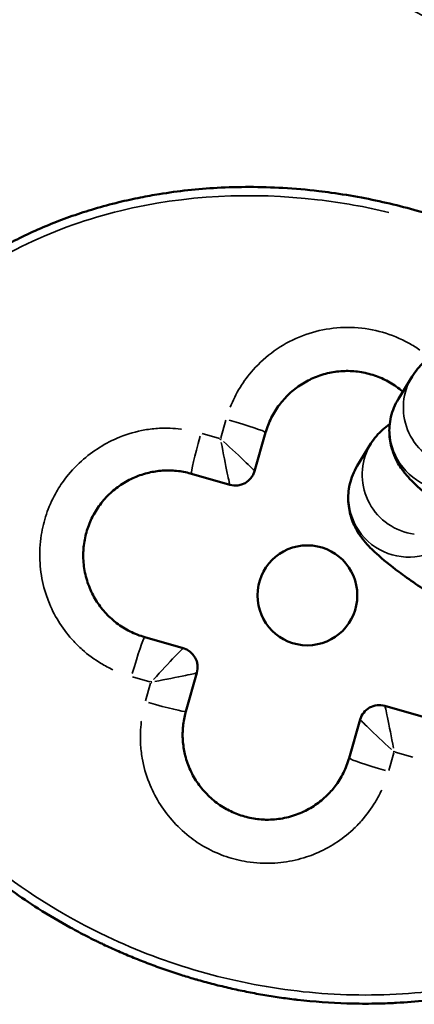
# Model space of a CAD drawing. Units: millimetres. Extents: x -425 to 8153, y 6 to 6154.
# Drawn here: x 1451 to 1471, y 534 to 584 of the extents above; entities that cross this region are included whole.
import ezdxf

# ---------------------------------------------------------------- set-up
doc = ezdxf.new("R2010")
doc.units = ezdxf.units.MM
doc.header["$MEASUREMENT"] = 0
doc.layers.add('Visible (ISO)', color=7, linetype='Continuous', lineweight=50)
doc.layers.add('Visible Narrow (ISO)', color=7, linetype='Continuous', lineweight=35)

msp = doc.modelspace()

# ---------------------------------------------------------------- linework, layer by layer
at = {"layer": 'Visible (ISO)'}
for p, q in [((1470.684, 565.835), (1469.999, 564.719)), ((1463.351, 563.032), (1462.8, 561.109)), ((1468.624, 562.478), (1467.939, 561.361)), ((1461.564, 560.423), (1459.641, 560.973)), ((1457.303, 552.801), (1459.226, 552.251)), ((1459.912, 551.014), (1459.362, 549.091)), ((1469.32, 549.362), (1471.243, 548.812)), ((1467.534, 546.753), (1468.084, 548.676))]:
    msp.add_line(p, q, dxfattribs=at)
msp.add_circle((1465.442, 554.892), 2.5, dxfattribs=at)
for centre, start, end in [((1461.839, 561.384), 254.0321, 344.0321), ((1458.95, 551.289), 344.0321, 74.0321), ((1469.045, 548.401), 74.0321, 164.0321)]:
    msp.add_arc(centre, 1, start, end, dxfattribs=at)
for centre, major_axis, ratio, start_param, end_param in [((1461.159, 562.615), (-1.743, 1.608), 0.015613, 4.745836, 4.763669), ((1461.154, 562.613), (-0.443, 2.33), 0.015617, 1.51951, 1.537339), ((1457.719, 550.609), (-1.608, -1.743), 0.015611, 4.745829, 4.763664), ((1457.722, 550.604), (-2.33, -0.443), 0.015617, 1.51951, 1.537338), ((1469.725, 547.169), (-1.743, 1.608), 0.015611, 1.604237, 1.622072), ((1469.731, 547.172), (-0.442, 2.329), 0.015607, 4.661123, 4.678962)]:
    msp.add_ellipse(centre, major_axis=major_axis, ratio=ratio, start_param=start_param, end_param=end_param, dxfattribs=at)
for points, knots in [([(1499.63, 578.346), (1499.914, 578.057), (1500.195, 577.765), (1503.234, 574.527), (1505.694, 571.177), (1508.067, 565.755), (1508.642, 563.935), (1509.449, 559.506), (1509.45, 556.801), (1508.558, 551.965), (1507.777, 549.753), (1505.582, 545.393), (1504.089, 543.241), (1500.158, 538.591), (1497.548, 536.197), (1490.404, 530.546), (1485.606, 527.575), (1472.702, 520.534), (1464.319, 516.898), (1455.835, 513.612)], [3.896147, 3.896147, 3.896147, 3.896147, 4.017707, 4.017707, 5.228389, 5.228389, 5.79334, 5.79334, 6.578937, 6.578937, 7.26869, 7.26869, 8.043463, 8.043463, 9.095344, 9.095344, 10.775965, 10.775965, 13.505233, 13.505233, 13.505233, 13.505233]), ([(1474.898, 572.695), (1474.706, 572.779), (1474.512, 572.862), (1474.318, 572.942), (1473.879, 573.125), (1473.436, 573.297), (1472.989, 573.459), (1472.652, 573.581), (1472.313, 573.697), (1471.972, 573.807), (1471.802, 573.863), (1471.631, 573.916), (1471.459, 573.969), (1471.373, 573.995), (1471.288, 574.02), (1471.202, 574.046), (1471.159, 574.059), (1471.116, 574.071), (1471.073, 574.084), (1471.033, 574.095), (1470.994, 574.106), (1470.955, 574.118), (1470.951, 574.119), (1470.947, 574.12), (1470.944, 574.121), (1470.489, 574.251), (1470.032, 574.371), (1469.571, 574.48), (1469.098, 574.592), (1468.623, 574.694), (1468.145, 574.784), (1467.646, 574.878), (1467.145, 574.96), (1466.642, 575.029), (1466.432, 575.058), (1466.222, 575.085), (1466.011, 575.109), (1465.415, 575.179), (1464.817, 575.231), (1464.218, 575.265), (1463.66, 575.297), (1463.101, 575.313), (1462.542, 575.314), (1462.001, 575.314), (1461.46, 575.299), (1460.92, 575.269), (1460.432, 575.242), (1459.945, 575.203), (1459.458, 575.15), (1458.979, 575.098), (1458.5, 575.034), (1458.024, 574.957), (1457.713, 574.907), (1457.403, 574.851), (1457.094, 574.79), (1456.728, 574.718), (1456.363, 574.637), (1456, 574.549), (1455.59, 574.449), (1455.184, 574.34), (1454.78, 574.22), (1454.408, 574.11), (1454.038, 573.991), (1453.672, 573.863), (1453.315, 573.739), (1452.962, 573.606), (1452.611, 573.465), (1452.253, 573.32), (1451.898, 573.167), (1451.547, 573.004), (1451.204, 572.845), (1450.864, 572.677), (1450.529, 572.501), (1450.211, 572.333), (1449.897, 572.158), (1449.587, 571.974), (1449.277, 571.791), (1448.972, 571.599), (1448.671, 571.399), (1448.374, 571.202), (1448.082, 570.996), (1447.796, 570.783), (1447.519, 570.577), (1447.247, 570.363), (1446.981, 570.142), (1446.731, 569.934), (1446.486, 569.72), (1446.247, 569.499), (1446.01, 569.281), (1445.779, 569.056), (1445.554, 568.826), (1445.275, 568.54), (1445.005, 568.245), (1444.746, 567.941), (1444.52, 567.676), (1444.301, 567.403), (1444.091, 567.125), (1443.967, 566.961), (1443.846, 566.795), (1443.729, 566.626), (1443.553, 566.374), (1443.383, 566.118), (1443.221, 565.856), (1443.061, 565.598), (1442.908, 565.335), (1442.762, 565.068), (1442.736, 565.021), (1442.71, 564.973), (1442.685, 564.925), (1442.549, 564.671), (1442.42, 564.413), (1442.298, 564.152), (1442.176, 563.891), (1442.062, 563.628), (1441.954, 563.361), (1441.849, 563.101), (1441.751, 562.838), (1441.66, 562.573), (1441.614, 562.44), (1441.57, 562.307), (1441.528, 562.173), (1441.507, 562.106), (1441.486, 562.039), (1441.466, 561.972), (1441.456, 561.938), (1441.446, 561.905), (1441.436, 561.871), (1441.426, 561.837), (1441.416, 561.804), (1441.407, 561.77)], [-10.613347, -10.613347, -10.613347, -10.613347, -10.552467, -10.552467, -10.552467, -10.414816, -10.414816, -10.414816, -10.310981, -10.310981, -10.310981, -10.259063, -10.259063, -10.259063, -10.233105, -10.233105, -10.233105, -10.220125, -10.220125, -10.220125, -10.20828, -10.20828, -10.20828, -10.207146, -10.207146, -10.207146, -10.070207, -10.070207, -10.070207, -9.929395, -9.929395, -9.929395, -9.782461, -9.782461, -9.782461, -9.721091, -9.721091, -9.721091, -9.547329, -9.547329, -9.547329, -9.38548, -9.38548, -9.38548, -9.228937, -9.228937, -9.228937, -9.087397, -9.087397, -9.087397, -8.947851, -8.947851, -8.947851, -8.856851, -8.856851, -8.856851, -8.748982, -8.748982, -8.748982, -8.627468, -8.627468, -8.627468, -8.515473, -8.515473, -8.515473, -8.406534, -8.406534, -8.406534, -8.295067, -8.295067, -8.295067, -8.186012, -8.186012, -8.186012, -8.082431, -8.082431, -8.082431, -7.97869, -7.97869, -7.97869, -7.876105, -7.876105, -7.876105, -7.776873, -7.776873, -7.776873, -7.683562, -7.683562, -7.683562, -7.591368, -7.591368, -7.591368, -7.477183, -7.477183, -7.477183, -7.377492, -7.377492, -7.377492, -7.318873, -7.318873, -7.318873, -7.23111, -7.23111, -7.23111, -7.144289, -7.144289, -7.144289, -7.1288, -7.1288, -7.1288, -7.046573, -7.046573, -7.046573, -6.964634, -6.964634, -6.964634, -6.884665, -6.884665, -6.884665, -6.844681, -6.844681, -6.844681, -6.824689, -6.824689, -6.824689, -6.814693, -6.814693, -6.814693, -6.804697, -6.804697, -6.804697, -6.804697]), ([(1471.624, 566.802), (1471.508, 566.726), (1471.39, 566.638), (1471.058, 566.346), (1470.85, 566.105), (1470.684, 565.835)], [7.80333469, 7.80333469, 7.80333469, 7.80333469, 7.82100366, 7.82100366, 7.85398163, 7.85398163, 7.85398163, 7.85398163]), ([(1463.351, 563.032), (1463.386, 563.157), (1463.428, 563.281), (1463.475, 563.403), (1463.523, 563.524), (1463.576, 563.644), (1463.634, 563.761), (1463.692, 563.878), (1463.756, 563.992), (1463.825, 564.103), (1463.894, 564.214), (1463.967, 564.321), (1464.046, 564.425), (1464.115, 564.516), (1464.187, 564.604), (1464.262, 564.688), (1464.348, 564.785), (1464.438, 564.877), (1464.532, 564.966), (1464.627, 565.054), (1464.725, 565.138), (1464.827, 565.217), (1464.929, 565.297), (1465.035, 565.371), (1465.143, 565.441), (1465.252, 565.511), (1465.364, 565.575), (1465.479, 565.635), (1465.585, 565.69), (1465.692, 565.74), (1465.802, 565.786), (1465.921, 565.836), (1466.043, 565.88), (1466.167, 565.918), (1466.29, 565.957), (1466.415, 565.99), (1466.542, 566.017), (1466.668, 566.045), (1466.796, 566.066), (1466.924, 566.082), (1467.053, 566.097), (1467.182, 566.107), (1467.311, 566.111), (1467.43, 566.114), (1467.548, 566.113), (1467.667, 566.106), (1467.796, 566.099), (1467.925, 566.087), (1468.053, 566.068), (1468.18, 566.049), (1468.308, 566.024), (1468.433, 565.994), (1468.559, 565.964), (1468.683, 565.928), (1468.806, 565.886), (1468.928, 565.844), (1469.049, 565.797), (1469.167, 565.745), (1469.275, 565.696), (1469.382, 565.643), (1469.486, 565.586), (1469.599, 565.524), (1469.709, 565.456), (1469.816, 565.384), (1469.923, 565.312), (1470.027, 565.234), (1470.127, 565.153), (1470.158, 565.128), (1470.188, 565.102), (1470.218, 565.076)], [-1.964597, -1.964597, -1.964597, -1.964597, -1.906949, -1.906949, -1.906949, -1.849299, -1.849299, -1.849299, -1.791656, -1.791656, -1.791656, -1.734008, -1.734008, -1.734008, -1.683941, -1.683941, -1.683941, -1.626891, -1.626891, -1.626891, -1.569846, -1.569846, -1.569846, -1.512811, -1.512811, -1.512811, -1.455766, -1.455766, -1.455766, -1.403284, -1.403284, -1.403284, -1.346196, -1.346196, -1.346196, -1.289117, -1.289117, -1.289117, -1.232049, -1.232049, -1.232049, -1.174977, -1.174977, -1.174977, -1.122627, -1.122627, -1.122627, -1.065586, -1.065586, -1.065586, -1.008544, -1.008544, -1.008544, -0.951505, -0.951505, -0.951505, -0.894452, -0.894452, -0.894452, -0.84197, -0.84197, -0.84197, -0.785015, -0.785015, -0.785015, -0.728058, -0.728058, -0.728058, -0.710526, -0.710526, -0.710526, -0.710526]), ([(1469.999, 564.719), (1469.824, 564.434), (1469.699, 564.119), (1469.551, 563.496), (1469.536, 563.194), (1469.568, 562.61), (1469.63, 562.352), (1469.788, 561.862), (1469.888, 561.665), (1470.11, 561.277), (1470.226, 561.123), (1470.559, 560.711), (1470.755, 560.523), (1471.296, 560.03), (1471.659, 559.741), (1472.601, 559.038), (1473.208, 558.619), (1474.154, 558.001), (1474.448, 557.814), (1474.748, 557.626)], [1.570796, 1.570796, 1.570796, 1.570796, 1.605616, 1.605616, 1.6436, 1.6436, 1.691935, 1.691935, 1.757618, 1.757618, 1.851429, 1.851429, 2.046857, 2.046857, 2.361017, 2.361017, 2.755268, 2.755268, 2.923936, 2.923936, 2.923936, 2.923936]), ([(1469.563, 563.444), (1469.448, 563.368), (1469.33, 563.28), (1468.997, 562.988), (1468.79, 562.748), (1468.624, 562.478)], [7.80333469, 7.80333469, 7.80333469, 7.80333469, 7.82100366, 7.82100366, 7.85398163, 7.85398163, 7.85398163, 7.85398163]), ([(1441.407, 561.77), (1441.328, 561.494), (1441.256, 561.216), (1441.192, 560.937), (1441.128, 560.657), (1441.072, 560.376), (1441.023, 560.093), (1440.974, 559.808), (1440.932, 559.523), (1440.898, 559.237), (1440.866, 558.965), (1440.841, 558.692), (1440.822, 558.419), (1440.801, 558.101), (1440.789, 557.782), (1440.786, 557.463), (1440.782, 557.117), (1440.79, 556.771), (1440.808, 556.426), (1440.827, 556.075), (1440.856, 555.726), (1440.896, 555.377), (1440.937, 555.016), (1440.989, 554.657), (1441.053, 554.299), (1441.091, 554.085), (1441.133, 553.872), (1441.179, 553.659), (1441.249, 553.331), (1441.329, 553.006), (1441.417, 552.682), (1441.505, 552.359), (1441.602, 552.039), (1441.707, 551.721), (1441.818, 551.386), (1441.939, 551.054), (1442.068, 550.726), (1442.202, 550.383), (1442.346, 550.044), (1442.499, 549.71), (1442.649, 549.381), (1442.808, 549.057), (1442.975, 548.737), (1443.153, 548.397), (1443.339, 548.061), (1443.535, 547.731), (1443.711, 547.434), (1443.893, 547.141), (1444.082, 546.853), (1444.291, 546.535), (1444.507, 546.223), (1444.73, 545.917), (1444.768, 545.866), (1444.805, 545.815), (1444.842, 545.764), (1445.076, 545.45), (1445.316, 545.142), (1445.565, 544.84), (1445.818, 544.531), (1446.079, 544.228), (1446.347, 543.932), (1446.647, 543.601), (1446.956, 543.277), (1447.273, 542.962), (1447.553, 542.684), (1447.839, 542.412), (1448.13, 542.147), (1448.462, 541.846), (1448.8, 541.554), (1449.146, 541.269), (1449.274, 541.165), (1449.402, 541.061), (1449.531, 540.958), (1449.901, 540.665), (1450.279, 540.382), (1450.663, 540.107), (1451.09, 539.802), (1451.526, 539.509), (1451.97, 539.228), (1452.494, 538.895), (1453.029, 538.579), (1453.574, 538.28), (1453.846, 538.13), (1454.12, 537.985), (1454.397, 537.844), (1454.535, 537.773), (1454.674, 537.704), (1454.814, 537.635), (1454.883, 537.601), (1454.953, 537.567), (1455.023, 537.533), (1455.064, 537.514), (1455.104, 537.494), (1455.145, 537.475), (1455.171, 537.463), (1455.198, 537.45), (1455.224, 537.438), (1455.227, 537.436), (1455.23, 537.435), (1455.233, 537.433), (1455.481, 537.316), (1455.731, 537.202), (1455.983, 537.092), (1456.235, 536.981), (1456.489, 536.873), (1456.745, 536.769), (1457.001, 536.665), (1457.259, 536.563), (1457.517, 536.466), (1457.779, 536.367), (1458.041, 536.272), (1458.304, 536.181), (1458.57, 536.089), (1458.837, 536.001), (1459.103, 535.916), (1459.337, 535.842), (1459.57, 535.772), (1459.802, 535.704), (1459.838, 535.694), (1459.873, 535.683), (1459.909, 535.673), (1459.93, 535.667), (1459.952, 535.661), (1459.974, 535.654), (1460.236, 535.58), (1460.5, 535.508), (1460.767, 535.44), (1461.034, 535.371), (1461.303, 535.306), (1461.574, 535.244), (1461.845, 535.182), (1462.117, 535.124), (1462.391, 535.069), (1462.662, 535.015), (1462.933, 534.964), (1463.206, 534.917), (1463.483, 534.869), (1463.761, 534.825), (1464.038, 534.785), (1464.316, 534.744), (1464.594, 534.708), (1464.871, 534.676), (1464.9, 534.672), (1464.928, 534.669), (1464.956, 534.666), (1465.776, 534.572), (1466.599, 534.512), (1467.424, 534.486), (1467.837, 534.473), (1468.25, 534.468), (1468.662, 534.473), (1468.963, 534.476), (1469.264, 534.484), (1469.564, 534.496), (1469.676, 534.501), (1469.788, 534.506), (1469.9, 534.512), (1470.391, 534.538), (1470.881, 534.577), (1471.37, 534.629), (1471.852, 534.68), (1472.333, 534.743), (1472.812, 534.82), (1473.184, 534.879), (1473.555, 534.947), (1473.924, 535.022), (1474.246, 535.087), (1474.566, 535.158), (1474.885, 535.236), (1475.294, 535.335), (1475.701, 535.445), (1476.104, 535.565), (1476.488, 535.678), (1476.868, 535.801), (1477.246, 535.934), (1477.63, 536.068), (1478.01, 536.212), (1478.386, 536.366), (1478.71, 536.499), (1479.03, 536.638), (1479.347, 536.785), (1479.445, 536.831), (1479.543, 536.877), (1479.641, 536.924), (1479.975, 537.085), (1480.305, 537.254), (1480.631, 537.432), (1480.958, 537.61), (1481.28, 537.797), (1481.598, 537.992), (1481.92, 538.19), (1482.237, 538.397), (1482.548, 538.613), (1482.816, 538.8), (1483.081, 538.993), (1483.34, 539.193), (1483.532, 539.34), (1483.721, 539.492), (1483.907, 539.646), (1484.169, 539.865), (1484.426, 540.09), (1484.677, 540.322), (1484.97, 540.595), (1485.256, 540.877), (1485.531, 541.168), (1485.773, 541.424), (1486.007, 541.686), (1486.232, 541.955), (1486.446, 542.21), (1486.653, 542.471), (1486.852, 542.738), (1487.014, 542.956), (1487.171, 543.177), (1487.323, 543.403), (1487.488, 543.648), (1487.646, 543.897), (1487.798, 544.151), (1487.949, 544.402), (1488.093, 544.658), (1488.23, 544.918), (1488.366, 545.175), (1488.495, 545.436), (1488.617, 545.7), (1488.739, 545.964), (1488.854, 546.231), (1488.961, 546.5), (1489.068, 546.769), (1489.168, 547.041), (1489.26, 547.315), (1489.338, 547.547), (1489.41, 547.78), (1489.477, 548.015)], [-6.804697, -6.804697, -6.804697, -6.804697, -6.722985, -6.722985, -6.722985, -6.641143, -6.641143, -6.641143, -6.558856, -6.558856, -6.558856, -6.480727, -6.480727, -6.480727, -6.389564, -6.389564, -6.389564, -6.290726, -6.290726, -6.290726, -6.190512, -6.190512, -6.190512, -6.086655, -6.086655, -6.086655, -6.024462, -6.024462, -6.024462, -5.928559, -5.928559, -5.928559, -5.832655, -5.832655, -5.832655, -5.731384, -5.731384, -5.731384, -5.6257, -5.6257, -5.6257, -5.52193, -5.52193, -5.52193, -5.411433, -5.411433, -5.411433, -5.312092, -5.312092, -5.312092, -5.202739, -5.202739, -5.202739, -5.184582, -5.184582, -5.184582, -5.071802, -5.071802, -5.071802, -4.956594, -4.956594, -4.956594, -4.827435, -4.827435, -4.827435, -4.713587, -4.713587, -4.713587, -4.584242, -4.584242, -4.584242, -4.536509, -4.536509, -4.536509, -4.400043, -4.400043, -4.400043, -4.24805, -4.24805, -4.24805, -4.068242, -4.068242, -4.068242, -3.978338, -3.978338, -3.978338, -3.933386, -3.933386, -3.933386, -3.91091, -3.91091, -3.91091, -3.89788, -3.89788, -3.89788, -3.889432, -3.889432, -3.889432, -3.888434, -3.888434, -3.888434, -3.809145, -3.809145, -3.809145, -3.729816, -3.729816, -3.729816, -3.650208, -3.650208, -3.650208, -3.569709, -3.569709, -3.569709, -3.488037, -3.488037, -3.488037, -3.416573, -3.416573, -3.416573, -3.405677, -3.405677, -3.405677, -3.398991, -3.398991, -3.398991, -3.318523, -3.318523, -3.318523, -3.237963, -3.237963, -3.237963, -3.157555, -3.157555, -3.157555, -3.078037, -3.078037, -3.078037, -2.997183, -2.997183, -2.997183, -2.916329, -2.916329, -2.916329, -2.908114, -2.908114, -2.908114, -2.669193, -2.669193, -2.669193, -2.549733, -2.549733, -2.549733, -2.462745, -2.462745, -2.462745, -2.430273, -2.430273, -2.430273, -2.288085, -2.288085, -2.288085, -2.147915, -2.147915, -2.147915, -2.038993, -2.038993, -2.038993, -1.944218, -1.944218, -1.944218, -1.822705, -1.822705, -1.822705, -1.707268, -1.707268, -1.707268, -1.590041, -1.590041, -1.590041, -1.489388, -1.489388, -1.489388, -1.458164, -1.458164, -1.458164, -1.35142, -1.35142, -1.35142, -1.244258, -1.244258, -1.244258, -1.135531, -1.135531, -1.135531, -1.04155, -1.04155, -1.04155, -0.972109, -0.972109, -0.972109, -0.874253, -0.874253, -0.874253, -0.759398, -0.759398, -0.759398, -0.65885, -0.65885, -0.65885, -0.563683, -0.563683, -0.563683, -0.486055, -0.486055, -0.486055, -0.401705, -0.401705, -0.401705, -0.317966, -0.317966, -0.317966, -0.234919, -0.234919, -0.234919, -0.152157, -0.152157, -0.152157, -0.069635, -0.069635, -0.069635, 0, 0, 0, 0]), ([(1467.939, 561.361), (1467.764, 561.076), (1467.639, 560.761), (1467.491, 560.138), (1467.476, 559.836), (1467.508, 559.252), (1467.57, 558.994), (1467.727, 558.504), (1467.828, 558.308), (1468.05, 557.919), (1468.166, 557.765), (1468.499, 557.353), (1468.694, 557.166), (1469.236, 556.672), (1469.599, 556.383), (1470.541, 555.681), (1471.148, 555.262), (1472.342, 554.482), (1472.908, 554.127), (1473.485, 553.779)], [1.570796, 1.570796, 1.570796, 1.570796, 1.605616, 1.605616, 1.6436, 1.6436, 1.691935, 1.691935, 1.757618, 1.757618, 1.851429, 1.851429, 2.046857, 2.046857, 2.361017, 2.361017, 2.755268, 2.755268, 3.071173, 3.071173, 3.071173, 3.071173]), ([(1457.303, 552.801), (1457.176, 552.837), (1457.05, 552.879), (1456.804, 552.975), (1456.683, 553.029), (1456.447, 553.148), (1456.332, 553.212), (1456.108, 553.352), (1455.999, 553.428), (1455.809, 553.573), (1455.726, 553.641), (1455.552, 553.796), (1455.462, 553.884), (1455.288, 554.069), (1455.205, 554.165), (1455.049, 554.365), (1454.975, 554.468), (1454.837, 554.681), (1454.772, 554.792), (1454.652, 555.019), (1454.598, 555.135), (1454.496, 555.379), (1454.45, 555.507), (1454.37, 555.768), (1454.336, 555.9), (1454.281, 556.167), (1454.26, 556.302), (1454.231, 556.572), (1454.223, 556.708), (1454.221, 556.935), (1454.223, 557.026), (1454.235, 557.239), (1454.247, 557.362), (1454.282, 557.611), (1454.306, 557.737), (1454.364, 557.982), (1454.397, 558.101), (1454.474, 558.334), (1454.518, 558.449), (1454.614, 558.675), (1454.668, 558.786), (1454.733, 558.908), (1454.741, 558.923), (1454.811, 559.05), (1454.879, 559.16), (1455.023, 559.374), (1455.1, 559.477), (1455.263, 559.677), (1455.349, 559.773), (1455.53, 559.957), (1455.624, 560.045), (1455.821, 560.211), (1455.923, 560.29), (1456.134, 560.438), (1456.243, 560.508), (1456.466, 560.636), (1456.581, 560.695), (1456.815, 560.803), (1456.935, 560.851), (1457.178, 560.937), (1457.301, 560.975), (1457.533, 561.033), (1457.642, 561.057), (1457.867, 561.095), (1457.984, 561.11), (1458.219, 561.131), (1458.337, 561.136), (1458.573, 561.137), (1458.691, 561.133), (1458.927, 561.114), (1459.044, 561.1), (1459.277, 561.062), (1459.393, 561.038), (1459.552, 560.998), (1459.597, 560.986), (1459.641, 560.973)], [-1.964597, -1.964597, -1.964597, -1.964597, -1.906258, -1.906258, -1.847918, -1.847918, -1.789588, -1.789588, -1.731267, -1.731267, -1.683941, -1.683941, -1.628363, -1.628363, -1.572093, -1.572093, -1.516522, -1.516522, -1.459903, -1.459903, -1.403284, -1.403284, -1.343066, -1.343066, -1.282869, -1.282869, -1.22271, -1.22271, -1.162638, -1.162638, -1.122627, -1.122627, -1.06847, -1.06847, -1.011845, -1.011845, -0.957674, -0.957674, -0.903488, -0.903488, -0.84926, -0.84926, -0.84197, -0.84197, -0.785024, -0.785024, -0.728102, -0.728102, -0.671193, -0.671193, -0.614294, -0.614294, -0.557398, -0.557398, -0.5005, -0.5005, -0.443576, -0.443576, -0.386641, -0.386641, -0.329667, -0.329667, -0.280657, -0.280657, -0.228578, -0.228578, -0.176531, -0.176531, -0.124495, -0.124495, -0.072464, -0.072464, -0.02041, -0.02041, 0, 0, 0, 0]), ([(1467.534, 546.753), (1467.497, 546.626), (1467.455, 546.501), (1467.359, 546.255), (1467.305, 546.134), (1467.187, 545.898), (1467.122, 545.782), (1466.982, 545.558), (1466.907, 545.45), (1466.762, 545.259), (1466.694, 545.177), (1466.539, 545.003), (1466.451, 544.912), (1466.266, 544.739), (1466.169, 544.655), (1465.97, 544.499), (1465.867, 544.426), (1465.654, 544.287), (1465.543, 544.222), (1465.316, 544.103), (1465.2, 544.048), (1464.956, 543.946), (1464.827, 543.9), (1464.567, 543.82), (1464.435, 543.786), (1464.168, 543.731), (1464.033, 543.71), (1463.762, 543.682), (1463.626, 543.674), (1463.399, 543.671), (1463.308, 543.673), (1463.095, 543.685), (1462.973, 543.697), (1462.724, 543.732), (1462.597, 543.756), (1462.352, 543.814), (1462.234, 543.847), (1462, 543.924), (1461.885, 543.968), (1461.659, 544.065), (1461.549, 544.118), (1461.426, 544.184), (1461.412, 544.192), (1461.284, 544.262), (1461.174, 544.329), (1460.961, 544.473), (1460.857, 544.55), (1460.658, 544.713), (1460.562, 544.8), (1460.378, 544.98), (1460.29, 545.075), (1460.123, 545.271), (1460.044, 545.373), (1459.896, 545.584), (1459.827, 545.693), (1459.698, 545.916), (1459.639, 546.031), (1459.532, 546.265), (1459.483, 546.385), (1459.397, 546.628), (1459.36, 546.751), (1459.301, 546.984), (1459.278, 547.092), (1459.239, 547.317), (1459.224, 547.434), (1459.204, 547.669), (1459.198, 547.787), (1459.197, 548.023), (1459.202, 548.142), (1459.22, 548.377), (1459.235, 548.494), (1459.273, 548.727), (1459.297, 548.843), (1459.337, 549.002), (1459.349, 549.047), (1459.362, 549.091)], [-1.964597, -1.964597, -1.964597, -1.964597, -1.906258, -1.906258, -1.847918, -1.847918, -1.789588, -1.789588, -1.731267, -1.731267, -1.683941, -1.683941, -1.628363, -1.628363, -1.572093, -1.572093, -1.516522, -1.516522, -1.459903, -1.459903, -1.403284, -1.403284, -1.343066, -1.343066, -1.282869, -1.282869, -1.22271, -1.22271, -1.162638, -1.162638, -1.122627, -1.122627, -1.06847, -1.06847, -1.011845, -1.011845, -0.957674, -0.957674, -0.903488, -0.903488, -0.84926, -0.84926, -0.84197, -0.84197, -0.785024, -0.785024, -0.728102, -0.728102, -0.671193, -0.671193, -0.614294, -0.614294, -0.557398, -0.557398, -0.5005, -0.5005, -0.443576, -0.443576, -0.386641, -0.386641, -0.329667, -0.329667, -0.280657, -0.280657, -0.228578, -0.228578, -0.176531, -0.176531, -0.124495, -0.124495, -0.072464, -0.072464, -0.02041, -0.02041, 0, 0, 0, 0])]:
    msp.add_open_spline(points, degree=3, knots=knots, dxfattribs=at)
at = {"layer": 'Visible Narrow (ISO)'}
for p, q in [((1461.109, 562.774), (1461.36, 563.651)), ((1460.169, 562.99), (1461.046, 562.739)), ((1457.561, 550.559), (1456.684, 550.81)), ((1457.345, 549.619), (1457.596, 550.496)), ((1469.776, 547.011), (1469.525, 546.134)), ((1470.715, 546.795), (1469.838, 547.046))]:
    msp.add_line(p, q, dxfattribs=at)
for centre, major_axis, ratio, start_param, end_param in [((1473.241, 564.266), (-2.557, 1.569), 0.994316, 0.104547, 1.986397), ((1472.556, 563.15), (-2.557, 1.569), 0.994316, 0.137921, 2.620508), ((1461.428, 563.582), (1.923, -0.55), 0.04903, 0.080652, 1.532387), ((1460.191, 562.896), (-0.55, -1.923), 0.04903, 4.750799, 6.202533), ((1471.181, 560.909), (-2.557, 1.569), 0.994316, 0.104547, 1.986397), ((1470.496, 559.792), (-2.557, 1.569), 0.994316, 0.137921, 2.620508), ((1456.752, 550.878), (0.55, 1.923), 0.04903, 0.080652, 1.532387), ((1457.439, 549.642), (1.923, -0.55), 0.04903, 4.750799, 6.202533), ((1469.456, 546.203), (-1.923, 0.55), 0.04903, 0.080652, 1.532387)]:
    msp.add_ellipse(centre, major_axis=major_axis, ratio=ratio, start_param=start_param, end_param=end_param, dxfattribs=at)
for points, knots in [([(1478.152, 579.863), (1477.458, 580.295), (1474.479, 582.106), (1469.374, 584.932), (1464.885, 587.171), (1462.769, 588.184)], [31.808601, 31.808601, 31.808601, 31.808601, 32.053739, 32.854645, 33.558343, 33.558343, 33.558343, 33.558343]), ([(1486.723, 543.273), (1485.848, 542.048), (1484.805, 540.944), (1483.648, 539.981), (1482.375, 538.922), (1480.963, 538.034), (1479.471, 537.316), (1477.979, 536.598), (1476.407, 536.049), (1474.798, 535.658), (1473.189, 535.267), (1471.543, 535.033), (1469.889, 534.945), (1468.235, 534.857), (1466.573, 534.914), (1464.928, 535.106), (1461.637, 535.491), (1458.41, 536.414), (1455.414, 537.829), (1453.416, 538.772), (1451.521, 539.934), (1449.79, 541.306), (1448.059, 542.677), (1446.493, 544.26), (1445.177, 546.034), (1443.862, 547.807), (1442.798, 549.772), (1442.105, 551.869), (1441.412, 553.966), (1441.089, 556.196), (1441.24, 558.398), (1441.39, 560.599), (1442.013, 562.773), (1443.052, 564.722), (1444.091, 566.671), (1445.545, 568.394), (1447.24, 569.807), (1449.783, 571.925), (1452.867, 573.342), (1456.087, 574.126), (1459.307, 574.911), (1462.663, 575.062), (1465.955, 574.677), (1467.158, 574.536), (1468.352, 574.324), (1469.529, 574.042)], [14.139823, 14.139823, 14.139823, 14.139823, 14.581637, 14.581637, 14.581637, 15.067691, 15.067691, 15.067691, 15.553746, 15.553746, 15.553746, 16.0398, 16.0398, 16.0398, 16.525855, 16.525855, 16.525855, 17.497964, 17.497964, 17.497964, 18.146037, 18.146037, 18.146037, 18.79411, 18.79411, 18.79411, 19.442182, 19.442182, 19.442182, 20.090255, 20.090255, 20.090255, 20.738328, 20.738328, 20.738328, 21.386401, 21.386401, 21.386401, 22.35851, 22.35851, 22.35851, 23.330619, 23.330619, 23.330619, 23.685731, 23.685731, 23.685731, 23.685731]), ([(1471.079, 567.16), (1470.898, 567.285), (1469.905, 567.902), (1467.818, 568.498), (1464.943, 568.005), (1462.746, 566.437), (1461.851, 564.982), (1461.578, 564.298)], [0.776929, 0.776929, 0.776929, 0.776929, 0.84197, 1.122627, 1.403284, 1.683941, 1.902089, 1.902089, 1.902089, 1.902089]), ([(1459.145, 563.203), (1459.135, 563.204), (1459.125, 563.206), (1458.758, 563.25), (1458.398, 563.263), (1457.792, 563.233), (1457.546, 563.206), (1456.871, 563.089), (1456.449, 562.967), (1455.693, 562.661), (1455.354, 562.487), (1454.714, 562.085), (1454.411, 561.857), (1453.824, 561.329), (1453.543, 561.024), (1453.122, 560.465), (1452.964, 560.224), (1452.644, 559.645), (1452.493, 559.3), (1452.26, 558.605), (1452.175, 558.256), (1452.086, 557.688), (1452.064, 557.472), (1452.031, 556.851), (1452.048, 556.444), (1452.16, 555.633), (1452.257, 555.228), (1452.434, 554.716), (1452.48, 554.596), (1452.674, 554.13), (1452.851, 553.794), (1453.26, 553.163), (1453.49, 552.868), (1453.879, 552.45), (1454.019, 552.313), (1454.46, 551.92), (1454.779, 551.687), (1455.307, 551.37), (1455.503, 551.265), (1455.705, 551.172)], [0.09823, 0.09823, 0.09823, 0.09823, 0.101233, 0.101233, 0.207406, 0.207406, 0.280657, 0.280657, 0.410365, 0.410365, 0.522698, 0.522698, 0.634433, 0.634433, 0.756779, 0.756779, 0.84197, 0.84197, 0.952857, 0.952857, 1.058708, 1.058708, 1.122627, 1.122627, 1.242638, 1.242638, 1.365335, 1.365335, 1.403284, 1.403284, 1.515168, 1.515168, 1.62574, 1.62574, 1.683941, 1.683941, 1.800535, 1.800535, 1.866368, 1.866368, 1.866368, 1.866368]), ([(1461.131, 562.534), (1461.235, 561.99), (1461.385, 561.222), (1461.521, 560.579), (1461.551, 560.456), (1461.559, 560.434)], [0.0117143, 0.0117143, 0.0117143, 0.0117143, 0.1164763, 0.1553017, 0.1845265, 0.1845265, 0.1845265, 0.1845265]), ([(1462.793, 561.12), (1462.779, 561.137), (1462.69, 561.228), (1462.216, 561.683), (1461.645, 562.217), (1461.237, 562.593)], [-0.1845265, -0.1845265, -0.1845265, -0.1845265, -0.1553017, -0.1164763, -0.0117143, -0.0117143, -0.0117143, -0.0117143]), ([(1459.215, 552.244), (1459.197, 552.229), (1459.106, 552.14), (1458.651, 551.666), (1458.117, 551.095), (1457.741, 550.688)], [-0.1845265, -0.1845265, -0.1845265, -0.1845265, -0.1553017, -0.1164763, -0.0117143, -0.0117143, -0.0117143, -0.0117143]), ([(1457.8, 550.581), (1458.345, 550.685), (1459.112, 550.836), (1459.755, 550.971), (1459.878, 551.002), (1459.9, 551.009)], [0.0117143, 0.0117143, 0.0117143, 0.0117143, 0.1164763, 0.1553017, 0.1845265, 0.1845265, 0.1845265, 0.1845265]), ([(1469.753, 547.251), (1469.649, 547.795), (1469.499, 548.562), (1469.363, 549.206), (1469.333, 549.329), (1469.326, 549.351)], [0.0117143, 0.0117143, 0.0117143, 0.0117143, 0.1164763, 0.1553017, 0.1845265, 0.1845265, 0.1845265, 0.1845265]), ([(1457.131, 548.595), (1457.13, 548.586), (1457.129, 548.576), (1457.085, 548.21), (1457.072, 547.849), (1457.102, 547.243), (1457.129, 546.996), (1457.243, 546.335), (1457.36, 545.925), (1457.654, 545.187), (1457.82, 544.856), (1458.206, 544.227), (1458.424, 543.93), (1458.924, 543.357), (1459.209, 543.084), (1459.782, 542.629), (1460.065, 542.44), (1460.687, 542.096), (1461.028, 541.946), (1461.718, 541.714), (1462.065, 541.629), (1462.636, 541.538), (1462.857, 541.514), (1463.47, 541.482), (1463.863, 541.497), (1464.641, 541.6), (1465.026, 541.687), (1465.554, 541.86), (1465.706, 541.917), (1466.197, 542.121), (1466.526, 542.294), (1467.148, 542.693), (1467.442, 542.92), (1467.868, 543.312), (1468.014, 543.461), (1468.415, 543.911), (1468.649, 544.231), (1468.966, 544.759), (1469.07, 544.954), (1469.163, 545.155)], [0.09823, 0.09823, 0.09823, 0.09823, 0.101071, 0.101071, 0.207334, 0.207334, 0.280657, 0.280657, 0.406454, 0.406454, 0.516127, 0.516127, 0.624845, 0.624845, 0.741311, 0.741311, 0.84197, 0.84197, 0.951931, 0.951931, 1.057046, 1.057046, 1.122627, 1.122627, 1.238642, 1.238642, 1.35509, 1.35509, 1.403284, 1.403284, 1.512755, 1.512755, 1.622224, 1.622224, 1.683941, 1.683941, 1.800822, 1.800822, 1.866368, 1.866368, 1.866368, 1.866368]), ([(1468.091, 548.665), (1468.106, 548.648), (1468.194, 548.557), (1468.668, 548.101), (1469.239, 547.568), (1469.647, 547.191)], [-0.1845265, -0.1845265, -0.1845265, -0.1845265, -0.1553017, -0.1164763, -0.0117143, -0.0117143, -0.0117143, -0.0117143])]:
    msp.add_open_spline(points, degree=3, knots=knots, dxfattribs=at)

doc.saveas('drawing.dxf')
